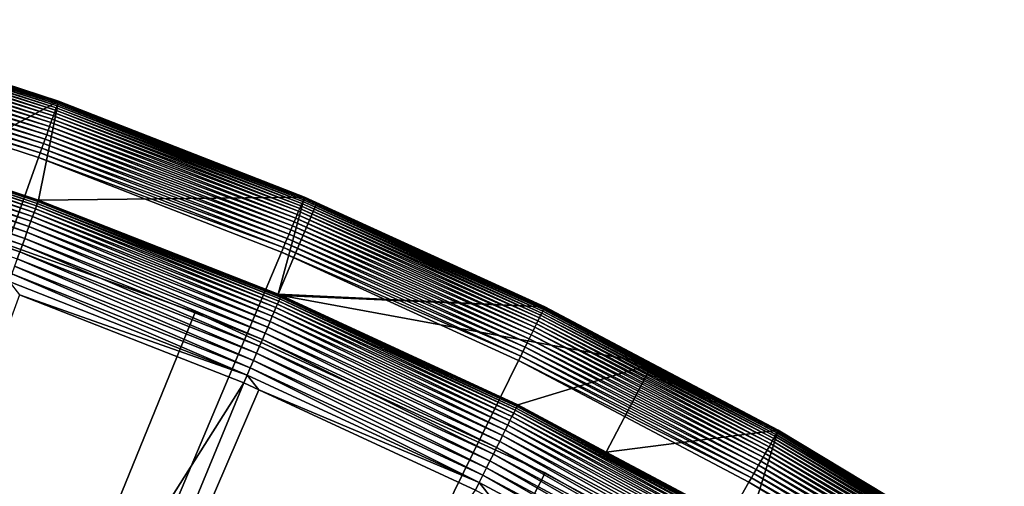
# Model space of a CAD drawing. Extents: x -23 to 23, y -142 to 23.
# Drawn here: x 8 to 13, y 20 to 22 of the extents above; entities that cross this region are included whole.
import ezdxf

# ---------------------------------------------------------------- set-up
doc = ezdxf.new("R2010")
doc.units = 0
doc.header["$MEASUREMENT"] = 0
doc.layers.add('L4', color=7, linetype='Continuous')
doc.layers.add('L5', color=7, linetype='Continuous')

msp = doc.modelspace()

# ---------------------------------------------------------------- linework, layer by layer
at = {"layer": 'L4', "color": 7}
for points in [[(7.803395, 21.87055, 3.419055), (6.539082, 22.27007, 3.396398), (6.542105, 22.28036, 3.419055)], [(7.806353, 21.87883, 3.44253), (6.542105, 22.28036, 3.419055), (6.544585, 22.28881, 3.44253)], [(7.803395, 21.87055, 3.419055), (6.542105, 22.28036, 3.419055), (7.806353, 21.87883, 3.44253)], [(7.808642, 21.88525, 3.466658), (6.544585, 22.28881, 3.44253), (6.546503, 22.29534, 3.466658)], [(7.806353, 21.87883, 3.44253), (6.544585, 22.28881, 3.44253), (7.808642, 21.88525, 3.466658)], [(7.810245, 21.88974, 3.491269), (6.546503, 22.29534, 3.466658), (6.547848, 22.29992, 3.491269)], [(7.808642, 21.88525, 3.466658), (6.546503, 22.29534, 3.466658), (7.810245, 21.88974, 3.491269)], [(7.811153, 21.89229, 3.516194), (6.547848, 22.29992, 3.491269), (6.548609, 22.30251, 3.516194)], [(7.810245, 21.88974, 3.491269), (6.547848, 22.29992, 3.491269), (7.811153, 21.89229, 3.516194)], [(7.811153, 21.89229, 3.516194), (6.548609, 22.30251, 3.516194), (7.358147, 22.04012, 3.541257)], [(7.790737, 21.83507, 3.354159), (6.526981, 22.22885, 3.334873), (6.531493, 22.24422, 3.354159)], [(7.79556, 21.84859, 3.374715), (6.531493, 22.24422, 3.354159), (6.535537, 22.25799, 3.374715)], [(7.790737, 21.83507, 3.354159), (6.531493, 22.24422, 3.354159), (7.79556, 21.84859, 3.374715)], [(7.799789, 21.86044, 3.396398), (6.535537, 22.25799, 3.374715), (6.539082, 22.27007, 3.396398)], [(7.79556, 21.84859, 3.374715), (6.535537, 22.25799, 3.374715), (7.799789, 21.86044, 3.396398)], [(7.799789, 21.86044, 3.396398), (6.539082, 22.27007, 3.396398), (7.803395, 21.87055, 3.419055)], [(7.773063, 21.78553, 3.300639), (6.510956, 22.17428, 3.285931), (6.516676, 22.19376, 3.300639)], [(7.779449, 21.80343, 3.316991), (6.516676, 22.19376, 3.300639), (6.52203, 22.21199, 3.316991)], [(7.773063, 21.78553, 3.300639), (6.516676, 22.19376, 3.300639), (7.779449, 21.80343, 3.316991)], [(7.785354, 21.81998, 3.334873), (6.52203, 22.21199, 3.316991), (6.526981, 22.22885, 3.334873)], [(7.779449, 21.80343, 3.316991), (6.52203, 22.21199, 3.316991), (7.785354, 21.81998, 3.334873)], [(7.785354, 21.81998, 3.334873), (6.526981, 22.22885, 3.334873), (7.790737, 21.83507, 3.354159)], [(7.751479, 21.72504, 3.261845), (6.492011, 22.10976, 3.252636), (6.49858, 22.13213, 3.261845)], [(7.759029, 21.7462, 3.27297), (6.49858, 22.13213, 3.261845), (6.50491, 22.15369, 3.27297)], [(7.751479, 21.72504, 3.261845), (6.49858, 22.13213, 3.261845), (7.759029, 21.7462, 3.27297)], [(7.766241, 21.76641, 3.285931), (6.50491, 22.15369, 3.27297), (6.510956, 22.17428, 3.285931)], [(7.759029, 21.7462, 3.27297), (6.50491, 22.15369, 3.27297), (7.766241, 21.76641, 3.285931)], [(7.766241, 21.76641, 3.285931), (6.510956, 22.17428, 3.285931), (7.773063, 21.78553, 3.300639)], [(7.735576, 21.68047, 3.245405), (6.478339, 22.0632, 3.240204), (6.485248, 22.08673, 3.245405)], [(7.743643, 21.70308, 3.252636), (6.485248, 22.08673, 3.245405), (6.492011, 22.10976, 3.252636)], [(7.735576, 21.68047, 3.245405), (6.485248, 22.08673, 3.245405), (7.743643, 21.70308, 3.252636)], [(7.743643, 21.70308, 3.252636), (6.492011, 22.10976, 3.252636), (7.751479, 21.72504, 3.261845)], [(7.718976, 21.63395, 3.237069), (6.464274, 22.0153, 3.236021), (6.471331, 22.03933, 3.237069)], [(7.727335, 21.65737, 3.240204), (6.471331, 22.03933, 3.237069), (6.478339, 22.0632, 3.240204)], [(7.718976, 21.63395, 3.237069), (6.471331, 22.03933, 3.237069), (7.727335, 21.65737, 3.240204)], [(7.727335, 21.65737, 3.240204), (6.478339, 22.0632, 3.240204), (7.735576, 21.68047, 3.245405)], [(7.199312, 21.56442, 32.24923), (7.811358, 21.89286, 3.541257), (7.358147, 22.04012, 3.541257)], [(7.358147, 22.04012, 3.541257), (7.811358, 21.89286, 3.541257), (7.811153, 21.89229, 3.516194)], [(0, 0, 3.236021), (6.464274, 22.0153, 3.236021), (7.710558, 21.61035, 3.236021)], [(7.710558, 21.61035, 3.236021), (6.464274, 22.0153, 3.236021), (7.718976, 21.63395, 3.237069)], [(7.710278, 21.39677, 32.24923), (7.811358, 21.89286, 3.541257), (7.199312, 21.56442, 32.24923)], [(7.710278, 21.39677, 32.24923), (9.048456, 21.41122, 3.541257), (7.811358, 21.89286, 3.541257)], [(9.045309, 21.40377, 3.466658), (7.806353, 21.87883, 3.44253), (7.808642, 21.88525, 3.466658)], [(9.047167, 21.40817, 3.491269), (7.808642, 21.88525, 3.466658), (7.810245, 21.88974, 3.491269)], [(9.045309, 21.40377, 3.466658), (7.808642, 21.88525, 3.466658), (9.047167, 21.40817, 3.491269)], [(9.048219, 21.41066, 3.516194), (7.810245, 21.88974, 3.491269), (7.811153, 21.89229, 3.516194)], [(9.047167, 21.40817, 3.491269), (7.810245, 21.88974, 3.491269), (9.048219, 21.41066, 3.516194)], [(9.048456, 21.41122, 3.541257), (7.811153, 21.89229, 3.516194), (7.811358, 21.89286, 3.541257)], [(9.048219, 21.41066, 3.516194), (7.811153, 21.89229, 3.516194), (9.048456, 21.41122, 3.541257)], [(9.02457, 21.3547, 3.354159), (7.785354, 21.81998, 3.334873), (7.790737, 21.83507, 3.354159)], [(9.030156, 21.36791, 3.374715), (7.790737, 21.83507, 3.354159), (7.79556, 21.84859, 3.374715)], [(9.02457, 21.3547, 3.354159), (7.790737, 21.83507, 3.354159), (9.030156, 21.36791, 3.374715)], [(9.035055, 21.37951, 3.396398), (7.79556, 21.84859, 3.374715), (7.799789, 21.86044, 3.396398)], [(9.030156, 21.36791, 3.374715), (7.79556, 21.84859, 3.374715), (9.035055, 21.37951, 3.396398)], [(9.039233, 21.38939, 3.419055), (7.799789, 21.86044, 3.396398), (7.803395, 21.87055, 3.419055)], [(9.035055, 21.37951, 3.396398), (7.799789, 21.86044, 3.396398), (9.039233, 21.38939, 3.419055)], [(9.042658, 21.3975, 3.44253), (7.803395, 21.87055, 3.419055), (7.806353, 21.87883, 3.44253)], [(9.039233, 21.38939, 3.419055), (7.803395, 21.87055, 3.419055), (9.042658, 21.3975, 3.44253)], [(9.042658, 21.3975, 3.44253), (7.806353, 21.87883, 3.44253), (9.045309, 21.40377, 3.466658)], [(6.456032, 21.77599, 32.41324), (7.699867, 21.36788, 32.41324), (6.459675, 21.78828, 32.37335)], [(6.459675, 21.78828, 32.37335), (7.704211, 21.37993, 32.37335), (6.462355, 21.79732, 32.33252)], [(6.459675, 21.78828, 32.37335), (7.699867, 21.36788, 32.41324), (7.704211, 21.37993, 32.37335)], [(6.462355, 21.79732, 32.33252), (7.707408, 21.3888, 32.33252), (6.464054, 21.80305, 32.29105)], [(6.462355, 21.79732, 32.33252), (7.704211, 21.37993, 32.37335), (7.707408, 21.3888, 32.33252)], [(6.464054, 21.80305, 32.29105), (7.707408, 21.3888, 32.33252), (7.709435, 21.39443, 32.29105)], [(6.464054, 21.80305, 32.29105), (7.709435, 21.39443, 32.29105), (7.199312, 21.56442, 32.24923)], [(9.004097, 21.30625, 3.300639), (7.766241, 21.76641, 3.285931), (7.773063, 21.78553, 3.300639)], [(9.011494, 21.32376, 3.316991), (7.773063, 21.78553, 3.300639), (7.779449, 21.80343, 3.316991)], [(9.004097, 21.30625, 3.300639), (7.773063, 21.78553, 3.300639), (9.011494, 21.32376, 3.316991)], [(9.018335, 21.33994, 3.334873), (7.779449, 21.80343, 3.316991), (7.785354, 21.81998, 3.334873)], [(9.011494, 21.32376, 3.316991), (7.779449, 21.80343, 3.316991), (9.018335, 21.33994, 3.334873)], [(9.018335, 21.33994, 3.334873), (7.785354, 21.81998, 3.334873), (9.02457, 21.3547, 3.354159)], [(6.43962, 21.72063, 32.52456), (7.680293, 21.31356, 32.52456), (6.445969, 21.74205, 32.48911)], [(6.445969, 21.74205, 32.48911), (7.687866, 21.33457, 32.48911), (6.451453, 21.76055, 32.45191)], [(6.445969, 21.74205, 32.48911), (7.680293, 21.31356, 32.52456), (7.687866, 21.33457, 32.48911)], [(6.451453, 21.76055, 32.45191), (7.694406, 21.35272, 32.45191), (6.456032, 21.77599, 32.41324)], [(6.451453, 21.76055, 32.45191), (7.687866, 21.33457, 32.48911), (7.694406, 21.35272, 32.45191)], [(6.456032, 21.77599, 32.41324), (7.694406, 21.35272, 32.45191), (7.699867, 21.36788, 32.41324)], [(8.987839, 21.26778, 3.27297), (7.751479, 21.72504, 3.261845), (7.759029, 21.7462, 3.27297)], [(8.996193, 21.28755, 3.285931), (7.759029, 21.7462, 3.27297), (7.766241, 21.76641, 3.285931)], [(8.987839, 21.26778, 3.27297), (7.759029, 21.7462, 3.27297), (8.996193, 21.28755, 3.285931)], [(8.996193, 21.28755, 3.285931), (7.766241, 21.76641, 3.285931), (9.004097, 21.30625, 3.300639)], [(6.424508, 21.66966, 32.58923), (7.662269, 21.26354, 32.58923), (6.432449, 21.69645, 32.55801)], [(6.432449, 21.69645, 32.55801), (7.671741, 21.28983, 32.55801), (6.43962, 21.72063, 32.52456)], [(6.432449, 21.69645, 32.55801), (7.662269, 21.26354, 32.58923), (7.671741, 21.28983, 32.55801)], [(6.43962, 21.72063, 32.52456), (7.671741, 21.28983, 32.55801), (7.680293, 21.31356, 32.52456)], [(8.970017, 21.22561, 3.252636), (7.735576, 21.68047, 3.245405), (7.743643, 21.70308, 3.252636)], [(8.979094, 21.24709, 3.261845), (7.743643, 21.70308, 3.252636), (7.751479, 21.72504, 3.261845)], [(8.970017, 21.22561, 3.252636), (7.743643, 21.70308, 3.252636), (8.979094, 21.24709, 3.261845)], [(8.979094, 21.24709, 3.261845), (7.751479, 21.72504, 3.261845), (8.987839, 21.26778, 3.27297)], [(6.40654, 21.60906, 32.64413), (7.64084, 21.20407, 32.64413), (6.415851, 21.64046, 32.618)], [(6.415851, 21.64046, 32.618), (7.651945, 21.23489, 32.618), (6.424508, 21.66966, 32.58923)], [(6.415851, 21.64046, 32.618), (7.64084, 21.20407, 32.64413), (7.651945, 21.23489, 32.618)], [(6.424508, 21.66966, 32.58923), (7.651945, 21.23489, 32.618), (7.662269, 21.26354, 32.58923)], [(8.951126, 21.18091, 3.240204), (7.718976, 21.63395, 3.237069), (7.727335, 21.65737, 3.240204)], [(8.960673, 21.2035, 3.245405), (7.727335, 21.65737, 3.240204), (7.735576, 21.68047, 3.245405)], [(8.951126, 21.18091, 3.240204), (7.727335, 21.65737, 3.240204), (8.960673, 21.2035, 3.245405)], [(8.960673, 21.2035, 3.245405), (7.735576, 21.68047, 3.245405), (8.970017, 21.22561, 3.252636)], [(0, 0, 3.236021), (7.710558, 21.61035, 3.236021), (8.931693, 21.13492, 3.236021)], [(6.39664, 21.57566, 32.66742), (7.629032, 21.17131, 32.66742), (6.40654, 21.60906, 32.64413)], [(6.40654, 21.60906, 32.64413), (7.629032, 21.17131, 32.66742), (7.64084, 21.20407, 32.64413)], [(8.941444, 21.15799, 3.237069), (7.710558, 21.61035, 3.236021), (7.718976, 21.63395, 3.237069)], [(8.931693, 21.13492, 3.236021), (7.710558, 21.61035, 3.236021), (8.941444, 21.15799, 3.237069)], [(8.941444, 21.15799, 3.237069), (7.718976, 21.63395, 3.237069), (8.951126, 21.18091, 3.240204)], [(6.38622, 21.54052, 32.68771), (7.616605, 21.13682, 32.68771), (6.39664, 21.57566, 32.66742)], [(6.38622, 21.54052, 32.68771), (7.603646, 21.10085, 32.70486), (7.616605, 21.13682, 32.68771)], [(6.39664, 21.57566, 32.66742), (7.616605, 21.13682, 32.68771), (7.629032, 21.17131, 32.66742)], [(7.199312, 21.56442, 32.24923), (7.709435, 21.39443, 32.29105), (7.710278, 21.39677, 32.24923)], [(7.704211, 21.37993, 32.37335), (8.923155, 20.90057, 32.37335), (7.707408, 21.3888, 32.33252)], [(7.707408, 21.3888, 32.33252), (8.926858, 20.90924, 32.33252), (7.709435, 21.39443, 32.29105)], [(7.707408, 21.3888, 32.33252), (8.923155, 20.90057, 32.37335), (8.926858, 20.90924, 32.33252)], [(8.914546, 20.92317, 32.24923), (7.710278, 21.39677, 32.24923), (7.709435, 21.39443, 32.29105)], [(7.709435, 21.39443, 32.29105), (8.926858, 20.90924, 32.33252), (8.929206, 20.91474, 32.29105)], [(7.709435, 21.39443, 32.29105), (8.929206, 20.91474, 32.29105), (8.914546, 20.92317, 32.24923)], [(8.914546, 20.92317, 32.24923), (9.048456, 21.41122, 3.541257), (7.710278, 21.39677, 32.24923)], [(8.914546, 20.92317, 32.24923), (9.110369, 21.38294, 3.541257), (9.048456, 21.41122, 3.541257)], [(9.039233, 21.38939, 3.419055), (10.24558, 20.83847, 3.419055), (9.035055, 21.37951, 3.396398)], [(9.042658, 21.3975, 3.44253), (10.24947, 20.84637, 3.44253), (9.039233, 21.38939, 3.419055)], [(9.039233, 21.38939, 3.419055), (10.24947, 20.84637, 3.44253), (10.24558, 20.83847, 3.419055)], [(9.045309, 21.40377, 3.466658), (10.25247, 20.85248, 3.466658), (9.042658, 21.3975, 3.44253)], [(9.042658, 21.3975, 3.44253), (10.25247, 20.85248, 3.466658), (10.24947, 20.84637, 3.44253)], [(9.047167, 21.40817, 3.491269), (10.25458, 20.85676, 3.491269), (9.045309, 21.40377, 3.466658)], [(9.045309, 21.40377, 3.466658), (10.25458, 20.85676, 3.491269), (10.25247, 20.85248, 3.466658)], [(9.048219, 21.41066, 3.516194), (10.25577, 20.85918, 3.516194), (9.047167, 21.40817, 3.491269)], [(9.047167, 21.40817, 3.491269), (10.25577, 20.85918, 3.516194), (10.25458, 20.85676, 3.491269)], [(9.048456, 21.41122, 3.541257), (9.110369, 21.38294, 3.541257), (9.048219, 21.41066, 3.516194)], [(9.048219, 21.41066, 3.516194), (9.110369, 21.38294, 3.541257), (10.25577, 20.85918, 3.516194)], [(7.687866, 21.33457, 32.48911), (8.904224, 20.85622, 32.48911), (7.694406, 21.35272, 32.45191)], [(7.694406, 21.35272, 32.45191), (8.911799, 20.87397, 32.45191), (7.699867, 21.36788, 32.41324)], [(7.694406, 21.35272, 32.45191), (8.904224, 20.85622, 32.48911), (8.911799, 20.87397, 32.45191)], [(7.699867, 21.36788, 32.41324), (8.918124, 20.88878, 32.41324), (7.704211, 21.37993, 32.37335)], [(7.699867, 21.36788, 32.41324), (8.911799, 20.87397, 32.45191), (8.918124, 20.88878, 32.41324)], [(7.704211, 21.37993, 32.37335), (8.918124, 20.88878, 32.41324), (8.923155, 20.90057, 32.37335)], [(10.25604, 20.85973, 3.541257), (9.110369, 21.38294, 3.541257), (8.914546, 20.92317, 32.24923)], [(9.018335, 21.33994, 3.334873), (10.2219, 20.79029, 3.334873), (9.011494, 21.32376, 3.316991)], [(9.02457, 21.3547, 3.354159), (10.22897, 20.80467, 3.354159), (9.018335, 21.33994, 3.334873)], [(9.018335, 21.33994, 3.334873), (10.22897, 20.80467, 3.354159), (10.2219, 20.79029, 3.334873)], [(9.030156, 21.36791, 3.374715), (10.2353, 20.81754, 3.374715), (9.02457, 21.3547, 3.354159)], [(9.02457, 21.3547, 3.354159), (10.2353, 20.81754, 3.374715), (10.22897, 20.80467, 3.354159)], [(9.035055, 21.37951, 3.396398), (10.24085, 20.82884, 3.396398), (9.030156, 21.36791, 3.374715)], [(9.030156, 21.36791, 3.374715), (10.24085, 20.82884, 3.396398), (10.2353, 20.81754, 3.374715)], [(9.035055, 21.37951, 3.396398), (10.24558, 20.83847, 3.419055), (10.24085, 20.82884, 3.396398)], [(9.110369, 21.38294, 3.541257), (10.25604, 20.85973, 3.541257), (10.25577, 20.85918, 3.516194)], [(7.662269, 21.26354, 32.58923), (8.874577, 20.78678, 32.58923), (7.671741, 21.28983, 32.55801)], [(7.671741, 21.28983, 32.55801), (8.885548, 20.81248, 32.55801), (7.680293, 21.31356, 32.52456)], [(7.671741, 21.28983, 32.55801), (8.874577, 20.78678, 32.58923), (8.885548, 20.81248, 32.55801)], [(7.680293, 21.31356, 32.52456), (8.895453, 20.83568, 32.52456), (7.687866, 21.33457, 32.48911)], [(7.680293, 21.31356, 32.52456), (8.885548, 20.81248, 32.55801), (8.895453, 20.83568, 32.52456)], [(7.687866, 21.33457, 32.48911), (8.895453, 20.83568, 32.52456), (8.904224, 20.85622, 32.48911)], [(9.004097, 21.30625, 3.300639), (10.20576, 20.75747, 3.300639), (8.996193, 21.28755, 3.285931)], [(9.011494, 21.32376, 3.316991), (10.21415, 20.77452, 3.316991), (9.004097, 21.30625, 3.300639)], [(9.004097, 21.30625, 3.300639), (10.21415, 20.77452, 3.316991), (10.20576, 20.75747, 3.300639)], [(9.011494, 21.32376, 3.316991), (10.2219, 20.79029, 3.334873), (10.21415, 20.77452, 3.316991)], [(7.651945, 21.23489, 32.618), (8.862619, 20.75878, 32.618), (7.662269, 21.26354, 32.58923)], [(7.662269, 21.26354, 32.58923), (8.862619, 20.75878, 32.618), (8.874577, 20.78678, 32.58923)], [(8.979094, 21.24709, 3.261845), (10.17742, 20.69983, 3.261845), (8.970017, 21.22561, 3.252636)], [(8.987839, 21.26778, 3.27297), (10.18733, 20.71999, 3.27297), (8.979094, 21.24709, 3.261845)], [(8.979094, 21.24709, 3.261845), (10.18733, 20.71999, 3.27297), (10.17742, 20.69983, 3.261845)], [(8.996193, 21.28755, 3.285931), (10.1968, 20.73925, 3.285931), (8.987839, 21.26778, 3.27297)], [(8.987839, 21.26778, 3.27297), (10.1968, 20.73925, 3.285931), (10.18733, 20.71999, 3.27297)], [(8.996193, 21.28755, 3.285931), (10.20576, 20.75747, 3.300639), (10.1968, 20.73925, 3.285931)], [(7.629032, 21.17131, 32.66742), (8.836081, 20.69662, 32.66742), (7.64084, 21.20407, 32.64413)], [(7.64084, 21.20407, 32.64413), (8.849758, 20.72865, 32.64413), (7.651945, 21.23489, 32.618)], [(7.64084, 21.20407, 32.64413), (8.836081, 20.69662, 32.66742), (8.849758, 20.72865, 32.64413)], [(7.651945, 21.23489, 32.618), (8.849758, 20.72865, 32.64413), (8.862619, 20.75878, 32.618)], [(8.960673, 21.2035, 3.245405), (10.15654, 20.65736, 3.245405), (8.951126, 21.18091, 3.240204)], [(8.970017, 21.22561, 3.252636), (10.16713, 20.6789, 3.252636), (8.960673, 21.2035, 3.245405)], [(8.960673, 21.2035, 3.245405), (10.16713, 20.6789, 3.252636), (10.15654, 20.65736, 3.245405)], [(8.970017, 21.22561, 3.252636), (10.17742, 20.69983, 3.261845), (10.16713, 20.6789, 3.252636)], [(7.616605, 21.13682, 32.68771), (8.821689, 20.6629, 32.68771), (7.629032, 21.17131, 32.66742)], [(7.629032, 21.17131, 32.66742), (8.821689, 20.6629, 32.68771), (8.836081, 20.69662, 32.66742)], [(8.941444, 21.15799, 3.237069), (10.13475, 20.61303, 3.237069), (8.931693, 21.13492, 3.236021)], [(8.951126, 21.18091, 3.240204), (10.14572, 20.63535, 3.240204), (8.941444, 21.15799, 3.237069)], [(8.941444, 21.15799, 3.237069), (10.14572, 20.63535, 3.240204), (10.13475, 20.61303, 3.237069)], [(8.951126, 21.18091, 3.240204), (10.15654, 20.65736, 3.245405), (10.14572, 20.63535, 3.240204)], [(8.931693, 21.13492, 3.236021), (10.12369, 20.59055, 3.236021), (0, 0, 3.236021)], [(7.590245, 21.06367, 32.71876), (8.791158, 20.59139, 32.71876), (7.603646, 21.10085, 32.70486)], [(7.603646, 21.10085, 32.70486), (8.806678, 20.62775, 32.70486), (7.616605, 21.13682, 32.68771)], [(7.603646, 21.10085, 32.70486), (8.791158, 20.59139, 32.71876), (8.806678, 20.62775, 32.70486)], [(7.616605, 21.13682, 32.68771), (8.806678, 20.62775, 32.70486), (8.821689, 20.6629, 32.68771)], [(8.931693, 21.13492, 3.236021), (10.13475, 20.61303, 3.237069), (10.12369, 20.59055, 3.236021)], [(7.576497, 21.02551, 32.72929), (8.775234, 20.5541, 32.72929), (7.590245, 21.06367, 32.71876)], [(7.590245, 21.06367, 32.71876), (8.775234, 20.5541, 32.72929), (8.791158, 20.59139, 32.71876)], [(7.562499, 20.98667, 32.73639), (8.759021, 20.51612, 32.73639), (7.576497, 21.02551, 32.72929)], [(7.576497, 21.02551, 32.72929), (8.759021, 20.51612, 32.73639), (8.775234, 20.5541, 32.72929)], [(7.562499, 20.98667, 32.73639), (7.614681, 20.92131, 32.74), (8.759021, 20.51612, 32.73639)], [(8.742631, 20.47773, 32.74), (7.614681, 20.92131, 32.74), (5.71237, 15.69461, 32.95699)], [(7.614681, 20.92131, 32.74), (8.742631, 20.47773, 32.74), (8.759021, 20.51612, 32.73639)], [(8.930182, 20.91702, 32.24923), (10.25604, 20.85973, 3.541257), (8.914546, 20.92317, 32.24923)], [(8.914546, 20.92317, 32.24923), (8.929206, 20.91474, 32.29105), (8.930182, 20.91702, 32.24923)], [(8.918124, 20.88878, 32.41324), (10.10676, 20.3403, 32.41324), (8.923155, 20.90057, 32.37335)], [(8.923155, 20.90057, 32.37335), (10.11246, 20.35177, 32.37335), (8.926858, 20.90924, 32.33252)], [(8.923155, 20.90057, 32.37335), (10.10676, 20.3403, 32.41324), (10.11246, 20.35177, 32.37335)], [(8.926858, 20.90924, 32.33252), (10.11665, 20.36022, 32.33252), (8.929206, 20.91474, 32.29105)], [(8.926858, 20.90924, 32.33252), (10.11246, 20.35177, 32.37335), (10.11665, 20.36022, 32.33252)], [(8.929206, 20.91474, 32.29105), (10.11931, 20.36557, 32.29105), (8.930182, 20.91702, 32.24923)], [(8.929206, 20.91474, 32.29105), (10.11665, 20.36022, 32.33252), (10.11931, 20.36557, 32.29105)], [(8.930182, 20.91702, 32.24923), (10.79794, 20.5738, 3.541257), (10.25604, 20.85973, 3.541257)], [(10.12042, 20.3678, 32.24923), (10.79794, 20.5738, 3.541257), (8.930182, 20.91702, 32.24923)], [(8.930182, 20.91702, 32.24923), (10.11931, 20.36557, 32.29105), (10.12042, 20.3678, 32.24923)], [(8.895453, 20.83568, 32.52456), (10.08106, 20.28859, 32.52456), (8.904224, 20.85622, 32.48911)], [(8.904224, 20.85622, 32.48911), (10.091, 20.30859, 32.48911), (8.911799, 20.87397, 32.45191)], [(8.904224, 20.85622, 32.48911), (10.08106, 20.28859, 32.52456), (10.091, 20.30859, 32.48911)], [(8.911799, 20.87397, 32.45191), (10.09959, 20.32587, 32.45191), (8.918124, 20.88878, 32.41324)], [(8.911799, 20.87397, 32.45191), (10.091, 20.30859, 32.48911), (10.09959, 20.32587, 32.45191)], [(8.918124, 20.88878, 32.41324), (10.09959, 20.32587, 32.45191), (10.10676, 20.3403, 32.41324)], [(10.24947, 20.84637, 3.44253), (11.42285, 20.22724, 3.44253), (10.24558, 20.83847, 3.419055)], [(10.25247, 20.85248, 3.466658), (11.4262, 20.23317, 3.466658), (10.24947, 20.84637, 3.44253)], [(10.24947, 20.84637, 3.44253), (11.4262, 20.23317, 3.466658), (11.42285, 20.22724, 3.44253)], [(10.25458, 20.85676, 3.491269), (11.42854, 20.23732, 3.491269), (10.25247, 20.85248, 3.466658)], [(10.25247, 20.85248, 3.466658), (11.42854, 20.23732, 3.491269), (11.4262, 20.23317, 3.466658)], [(10.25577, 20.85918, 3.516194), (11.42987, 20.23968, 3.516194), (10.25458, 20.85676, 3.491269)], [(10.25458, 20.85676, 3.491269), (11.42987, 20.23968, 3.516194), (11.42854, 20.23732, 3.491269)], [(10.25604, 20.85973, 3.541257), (10.79794, 20.5738, 3.541257), (10.25577, 20.85918, 3.516194)], [(10.25577, 20.85918, 3.516194), (10.79794, 20.5738, 3.541257), (11.42987, 20.23968, 3.516194)], [(8.874577, 20.78678, 32.58923), (10.05741, 20.24098, 32.58923), (8.885548, 20.81248, 32.55801)], [(8.885548, 20.81248, 32.55801), (10.06984, 20.266, 32.55801), (8.895453, 20.83568, 32.52456)], [(8.885548, 20.81248, 32.55801), (10.05741, 20.24098, 32.58923), (10.06984, 20.266, 32.55801)], [(8.895453, 20.83568, 32.52456), (10.06984, 20.266, 32.55801), (10.08106, 20.28859, 32.52456)], [(10.22897, 20.80467, 3.354159), (11.4, 20.18678, 3.354159), (10.2219, 20.79029, 3.334873)], [(10.2353, 20.81754, 3.374715), (11.40705, 20.19927, 3.374715), (10.22897, 20.80467, 3.354159)], [(10.22897, 20.80467, 3.354159), (11.40705, 20.19927, 3.374715), (11.4, 20.18678, 3.354159)], [(10.24085, 20.82884, 3.396398), (11.41324, 20.21023, 3.396398), (10.2353, 20.81754, 3.374715)], [(10.2353, 20.81754, 3.374715), (11.41324, 20.21023, 3.396398), (11.40705, 20.19927, 3.374715)], [(10.24558, 20.83847, 3.419055), (11.41852, 20.21957, 3.419055), (10.24085, 20.82884, 3.396398)], [(10.24085, 20.82884, 3.396398), (11.41852, 20.21957, 3.419055), (11.41324, 20.21023, 3.396398)], [(10.24558, 20.83847, 3.419055), (11.42285, 20.22724, 3.44253), (11.41852, 20.21957, 3.419055)], [(8.849758, 20.72865, 32.64413), (10.02928, 20.18437, 32.64413), (8.862619, 20.75878, 32.618)], [(8.862619, 20.75878, 32.618), (10.04385, 20.2137, 32.618), (8.874577, 20.78678, 32.58923)], [(8.862619, 20.75878, 32.618), (10.02928, 20.18437, 32.64413), (10.04385, 20.2137, 32.618)], [(8.874577, 20.78678, 32.58923), (10.04385, 20.2137, 32.618), (10.05741, 20.24098, 32.58923)], [(10.20576, 20.75747, 3.300639), (11.37413, 20.14098, 3.300639), (10.1968, 20.73925, 3.285931)], [(10.21415, 20.77452, 3.316991), (11.38348, 20.15753, 3.316991), (10.20576, 20.75747, 3.300639)], [(10.20576, 20.75747, 3.300639), (11.38348, 20.15753, 3.316991), (11.37413, 20.14098, 3.300639)], [(10.2219, 20.79029, 3.334873), (11.39212, 20.17283, 3.334873), (10.21415, 20.77452, 3.316991)], [(10.21415, 20.77452, 3.316991), (11.39212, 20.17283, 3.334873), (11.38348, 20.15753, 3.316991)], [(10.2219, 20.79029, 3.334873), (11.4, 20.18678, 3.354159), (11.39212, 20.17283, 3.334873)], [(8.821689, 20.6629, 32.68771), (9.997467, 20.12035, 32.68771), (8.836081, 20.69662, 32.66742)], [(8.836081, 20.69662, 32.66742), (10.01378, 20.15318, 32.66742), (8.849758, 20.72865, 32.64413)], [(8.836081, 20.69662, 32.66742), (9.997467, 20.12035, 32.68771), (10.01378, 20.15318, 32.66742)], [(8.849758, 20.72865, 32.64413), (10.01378, 20.15318, 32.66742), (10.02928, 20.18437, 32.64413)], [(10.17742, 20.69983, 3.261845), (11.34255, 20.08505, 3.261845), (10.16713, 20.6789, 3.252636)], [(10.18733, 20.71999, 3.27297), (11.3536, 20.10462, 3.27297), (10.17742, 20.69983, 3.261845)], [(10.17742, 20.69983, 3.261845), (11.3536, 20.10462, 3.27297), (11.34255, 20.08505, 3.261845)], [(10.1968, 20.73925, 3.285931), (11.36415, 20.1233, 3.285931), (10.18733, 20.71999, 3.27297)], [(10.18733, 20.71999, 3.27297), (11.36415, 20.1233, 3.285931), (11.3536, 20.10462, 3.27297)], [(10.1968, 20.73925, 3.285931), (11.37413, 20.14098, 3.300639), (11.36415, 20.1233, 3.285931)], [(8.806678, 20.62775, 32.70486), (9.980457, 20.08611, 32.70486), (8.821689, 20.6629, 32.68771)], [(8.821689, 20.6629, 32.68771), (9.980457, 20.08611, 32.70486), (9.997467, 20.12035, 32.68771)], [(10.15654, 20.65736, 3.245405), (11.31928, 20.04385, 3.245405), (10.14572, 20.63535, 3.240204)], [(10.16713, 20.6789, 3.252636), (11.33109, 20.06475, 3.252636), (10.15654, 20.65736, 3.245405)], [(10.15654, 20.65736, 3.245405), (11.33109, 20.06475, 3.252636), (11.31928, 20.04385, 3.245405)], [(10.16713, 20.6789, 3.252636), (11.34255, 20.08505, 3.261845), (11.33109, 20.06475, 3.252636)], [(8.791158, 20.59139, 32.71876), (9.962867, 20.05071, 32.71876), (8.806678, 20.62775, 32.70486)], [(8.806678, 20.62775, 32.70486), (9.962867, 20.05071, 32.71876), (9.980457, 20.08611, 32.70486)], [(10.13475, 20.61303, 3.237069), (11.29499, 20.00083, 3.237069), (10.12369, 20.59055, 3.236021)], [(10.14572, 20.63535, 3.240204), (11.30722, 20.02249, 3.240204), (10.13475, 20.61303, 3.237069)], [(10.13475, 20.61303, 3.237069), (11.30722, 20.02249, 3.240204), (11.29499, 20.00083, 3.237069)], [(10.14572, 20.63535, 3.240204), (11.31928, 20.04385, 3.245405), (11.30722, 20.02249, 3.240204)], [(0, 0, 3.236021), (10.12369, 20.59055, 3.236021), (11.28267, 19.97902, 3.236021)], [(8.759021, 20.51612, 32.73639), (9.926447, 19.97742, 32.73639), (8.775234, 20.5541, 32.72929)], [(8.775234, 20.5541, 32.72929), (9.944822, 20.0144, 32.72929), (8.791158, 20.59139, 32.71876)], [(8.775234, 20.5541, 32.72929), (9.926447, 19.97742, 32.73639), (9.944822, 20.0144, 32.72929)], [(8.791158, 20.59139, 32.71876), (9.944822, 20.0144, 32.72929), (9.962867, 20.05071, 32.71876)], [(10.56526, 20.13054, 32.24923), (10.79794, 20.5738, 3.541257), (10.12042, 20.3678, 32.24923)], [(10.12369, 20.59055, 3.236021), (11.29499, 20.00083, 3.237069), (11.28267, 19.97902, 3.236021)], [(10.56526, 20.13054, 32.24923), (11.43017, 20.24021, 3.541257), (10.79794, 20.5738, 3.541257)], [(10.79794, 20.5738, 3.541257), (11.43017, 20.24021, 3.541257), (11.42987, 20.23968, 3.516194)], [(8.742631, 20.47773, 32.74), (8.818139, 20.44289, 32.74), (8.759021, 20.51612, 32.73639)], [(8.759021, 20.51612, 32.73639), (8.818139, 20.44289, 32.74), (9.926447, 19.97742, 32.73639)], [(6.615266, 15.33591, 32.95699), (8.742631, 20.47773, 32.74), (5.71237, 15.69461, 32.95699)], [(8.818139, 20.44289, 32.74), (8.742631, 20.47773, 32.74), (6.615266, 15.33591, 32.95699)], [(9.907872, 19.94004, 32.74), (8.818139, 20.44289, 32.74), (6.615266, 15.33591, 32.95699)], [(8.818139, 20.44289, 32.74), (9.907872, 19.94004, 32.74), (9.926447, 19.97742, 32.73639)], [(10.10676, 20.3403, 32.41324), (11.26181, 19.72424, 32.41324), (10.11246, 20.35177, 32.37335)], [(10.11246, 20.35177, 32.37335), (11.26817, 19.73537, 32.37335), (10.11665, 20.36022, 32.33252)], [(10.11246, 20.35177, 32.37335), (11.26181, 19.72424, 32.41324), (11.26817, 19.73537, 32.37335)], [(10.11665, 20.36022, 32.33252), (11.27284, 19.74356, 32.33252), (10.11931, 20.36557, 32.29105)], [(10.11665, 20.36022, 32.33252), (11.26817, 19.73537, 32.37335), (11.27284, 19.74356, 32.33252)], [(10.56526, 20.13054, 32.24923), (10.12042, 20.3678, 32.24923), (10.11931, 20.36557, 32.29105)], [(10.11931, 20.36557, 32.29105), (11.27284, 19.74356, 32.33252), (11.27581, 19.74875, 32.29105)], [(10.11931, 20.36557, 32.29105), (11.27581, 19.74875, 32.29105), (10.56526, 20.13054, 32.24923)], [(10.08106, 20.28859, 32.52456), (11.23318, 19.6741, 32.52456), (10.091, 20.30859, 32.48911)], [(10.091, 20.30859, 32.48911), (11.24426, 19.6935, 32.48911), (10.09959, 20.32587, 32.45191)], [(10.091, 20.30859, 32.48911), (11.23318, 19.6741, 32.52456), (11.24426, 19.6935, 32.48911)], [(10.09959, 20.32587, 32.45191), (11.25383, 19.71025, 32.45191), (10.10676, 20.3403, 32.41324)], [(10.09959, 20.32587, 32.45191), (11.24426, 19.6935, 32.48911), (11.25383, 19.71025, 32.45191)], [(10.10676, 20.3403, 32.41324), (11.25383, 19.71025, 32.45191), (11.26181, 19.72424, 32.41324)], [(10.05741, 20.24098, 32.58923), (11.20682, 19.62793, 32.58923), (10.06984, 20.266, 32.55801)], [(10.06984, 20.266, 32.55801), (11.22068, 19.65219, 32.55801), (10.08106, 20.28859, 32.52456)], [(10.06984, 20.266, 32.55801), (11.20682, 19.62793, 32.58923), (11.22068, 19.65219, 32.55801)], [(10.08106, 20.28859, 32.52456), (11.22068, 19.65219, 32.55801), (11.23318, 19.6741, 32.52456)], [(10.02928, 20.18437, 32.64413), (11.17548, 19.57304, 32.64413), (10.04385, 20.2137, 32.618)], [(10.04385, 20.2137, 32.618), (11.19172, 19.60148, 32.618), (10.05741, 20.24098, 32.58923)], [(10.04385, 20.2137, 32.618), (11.17548, 19.57304, 32.64413), (11.19172, 19.60148, 32.618)], [(10.05741, 20.24098, 32.58923), (11.19172, 19.60148, 32.618), (11.20682, 19.62793, 32.58923)], [(11.27704, 19.75091, 32.24923), (11.43017, 20.24021, 3.541257), (10.56526, 20.13054, 32.24923)], [(11.27704, 19.75091, 32.24923), (12.42129, 19.64254, 3.541257), (11.43017, 20.24021, 3.541257)], [(12.54841, 19.5257, 3.396398), (11.40705, 20.19927, 3.374715), (11.41324, 20.21023, 3.396398)], [(12.55421, 19.53473, 3.419055), (11.41324, 20.21023, 3.396398), (11.41852, 20.21957, 3.419055)], [(12.54841, 19.5257, 3.396398), (11.41324, 20.21023, 3.396398), (12.55421, 19.53473, 3.419055)], [(12.55897, 19.54213, 3.44253), (11.41852, 20.21957, 3.419055), (11.42285, 20.22724, 3.44253)], [(12.55421, 19.53473, 3.419055), (11.41852, 20.21957, 3.419055), (12.55897, 19.54213, 3.44253)], [(12.56265, 19.54786, 3.466658), (11.42285, 20.22724, 3.44253), (11.4262, 20.23317, 3.466658)], [(12.55897, 19.54213, 3.44253), (11.42285, 20.22724, 3.44253), (12.56265, 19.54786, 3.466658)], [(12.56523, 19.55188, 3.491269), (11.4262, 20.23317, 3.466658), (11.42854, 20.23732, 3.491269)], [(12.56265, 19.54786, 3.466658), (11.4262, 20.23317, 3.466658), (12.56523, 19.55188, 3.491269)], [(12.56669, 19.55415, 3.516194), (11.42854, 20.23732, 3.491269), (11.42987, 20.23968, 3.516194)], [(12.56523, 19.55188, 3.491269), (11.42854, 20.23732, 3.491269), (12.56669, 19.55415, 3.516194)], [(12.42129, 19.64254, 3.541257), (11.42987, 20.23968, 3.516194), (11.43017, 20.24021, 3.541257)], [(12.56669, 19.55415, 3.516194), (11.42987, 20.23968, 3.516194), (12.42129, 19.64254, 3.541257)], [(9.997467, 20.12035, 32.68771), (11.14003, 19.51095, 32.68771), (10.01378, 20.15318, 32.66742)], [(10.01378, 20.15318, 32.66742), (11.15821, 19.54279, 32.66742), (10.02928, 20.18437, 32.64413)], [(10.01378, 20.15318, 32.66742), (11.14003, 19.51095, 32.68771), (11.15821, 19.54279, 32.66742)], [(10.02928, 20.18437, 32.64413), (11.15821, 19.54279, 32.66742), (11.17548, 19.57304, 32.64413)], [(12.51568, 19.47478, 3.316991), (11.37413, 20.14098, 3.300639), (11.38348, 20.15753, 3.316991)], [(12.52518, 19.48957, 3.334873), (11.38348, 20.15753, 3.316991), (11.39212, 20.17283, 3.334873)], [(12.51568, 19.47478, 3.316991), (11.38348, 20.15753, 3.316991), (12.52518, 19.48957, 3.334873)], [(12.53384, 19.50304, 3.354159), (11.39212, 20.17283, 3.334873), (11.4, 20.18678, 3.354159)], [(12.52518, 19.48957, 3.334873), (11.39212, 20.17283, 3.334873), (12.53384, 19.50304, 3.354159)], [(12.5416, 19.51511, 3.374715), (11.4, 20.18678, 3.354159), (11.40705, 20.19927, 3.374715)], [(12.53384, 19.50304, 3.354159), (11.4, 20.18678, 3.354159), (12.5416, 19.51511, 3.374715)], [(12.5416, 19.51511, 3.374715), (11.40705, 20.19927, 3.374715), (12.54841, 19.5257, 3.396398)], [(9.980457, 20.08611, 32.70486), (11.12108, 19.47776, 32.70486), (9.997467, 20.12035, 32.68771)], [(9.997467, 20.12035, 32.68771), (11.12108, 19.47776, 32.70486), (11.14003, 19.51095, 32.68771)], [(10.56526, 20.13054, 32.24923), (11.27581, 19.74875, 32.29105), (11.27704, 19.75091, 32.24923)], [(12.48283, 19.42366, 3.27297), (11.34255, 20.08505, 3.261845), (11.3536, 20.10462, 3.27297)], [(12.49443, 19.44172, 3.285931), (11.3536, 20.10462, 3.27297), (11.36415, 20.1233, 3.285931)], [(12.48283, 19.42366, 3.27297), (11.3536, 20.10462, 3.27297), (12.49443, 19.44172, 3.285931)], [(12.50541, 19.4588, 3.300639), (11.36415, 20.1233, 3.285931), (11.37413, 20.14098, 3.300639)], [(12.49443, 19.44172, 3.285931), (11.36415, 20.1233, 3.285931), (12.50541, 19.4588, 3.300639)], [(12.50541, 19.4588, 3.300639), (11.37413, 20.14098, 3.300639), (12.51568, 19.47478, 3.316991)], [(9.962867, 20.05071, 32.71876), (11.10148, 19.44343, 32.71876), (9.980457, 20.08611, 32.70486)], [(9.980457, 20.08611, 32.70486), (11.10148, 19.44343, 32.71876), (11.12108, 19.47776, 32.70486)], [(12.45808, 19.38515, 3.252636), (11.31928, 20.04385, 3.245405), (11.33109, 20.06475, 3.252636)], [(12.47068, 19.40476, 3.261845), (11.33109, 20.06475, 3.252636), (11.34255, 20.08505, 3.261845)], [(12.45808, 19.38515, 3.252636), (11.33109, 20.06475, 3.252636), (12.47068, 19.40476, 3.261845)], [(12.47068, 19.40476, 3.261845), (11.34255, 20.08505, 3.261845), (12.48283, 19.42366, 3.27297)], [(9.926447, 19.97742, 32.73639), (11.0609, 19.37235, 32.73639), (9.944822, 20.0144, 32.72929)], [(9.944822, 20.0144, 32.72929), (11.08137, 19.40821, 32.72929), (9.962867, 20.05071, 32.71876)], [(9.944822, 20.0144, 32.72929), (11.0609, 19.37235, 32.73639), (11.08137, 19.40821, 32.72929)], [(9.962867, 20.05071, 32.71876), (11.08137, 19.40821, 32.72929), (11.10148, 19.44343, 32.71876)], [(12.43184, 19.34432, 3.240204), (11.29499, 20.00083, 3.237069), (11.30722, 20.02249, 3.240204)], [(12.4451, 19.36495, 3.245405), (11.30722, 20.02249, 3.240204), (11.31928, 20.04385, 3.245405)], [(12.43184, 19.34432, 3.240204), (11.30722, 20.02249, 3.240204), (12.4451, 19.36495, 3.245405)], [(12.4451, 19.36495, 3.245405), (11.31928, 20.04385, 3.245405), (12.45808, 19.38515, 3.252636)], [(0, 0, 3.236021), (11.28267, 19.97902, 3.236021), (12.40485, 19.30233, 3.236021)], [(9.907872, 19.94004, 32.74), (9.991731, 19.89531, 32.74), (9.926447, 19.97742, 32.73639)], [(9.926447, 19.97742, 32.73639), (9.991731, 19.89531, 32.74), (11.0609, 19.37235, 32.73639)], [(12.41839, 19.3234, 3.237069), (11.28267, 19.97902, 3.236021), (11.29499, 20.00083, 3.237069)], [(12.40485, 19.30233, 3.236021), (11.28267, 19.97902, 3.236021), (12.41839, 19.3234, 3.237069)], [(12.41839, 19.3234, 3.237069), (11.29499, 20.00083, 3.237069), (12.43184, 19.34432, 3.240204)]]:
    msp.add_3dface(points, dxfattribs=at)
at = {"layer": 'L5', "color": 7}
for points in [[(6.676038, 21.48675, -125), (8.498429, 20.83331, -125), (0, 0, -125)], [(0, 0), (8.498429, 20.83331), (6.676038, 21.48675)], [(8.498429, 20.83331), (8.498429, 20.83331, -125), (6.676038, 21.48675, -125)], [(8.498429, 20.83331), (6.676038, 21.48675, -125), (6.676038, 21.48675)], [(0, 0, -125), (8.498429, 20.83331, -125), (10.2579, 20.02562, -125)], [(10.2579, 20.02562), (8.498429, 20.83331), (0, 0)], [(10.2579, 20.02562), (10.2579, 20.02562, -125), (8.498429, 20.83331, -125)], [(10.2579, 20.02562), (8.498429, 20.83331, -125), (8.498429, 20.83331)], [(0, 0, -125), (10.2579, 20.02562, -125), (11.94143, 19.06967, -125)], [(0, 0), (11.94143, 19.06967), (10.2579, 20.02562)], [(11.94143, 19.06967), (11.94143, 19.06967, -125), (10.2579, 20.02562, -125)], [(11.94143, 19.06967), (10.2579, 20.02562, -125), (10.2579, 20.02562)]]:
    msp.add_3dface(points, dxfattribs=at)

doc.saveas('drawing.dxf')
